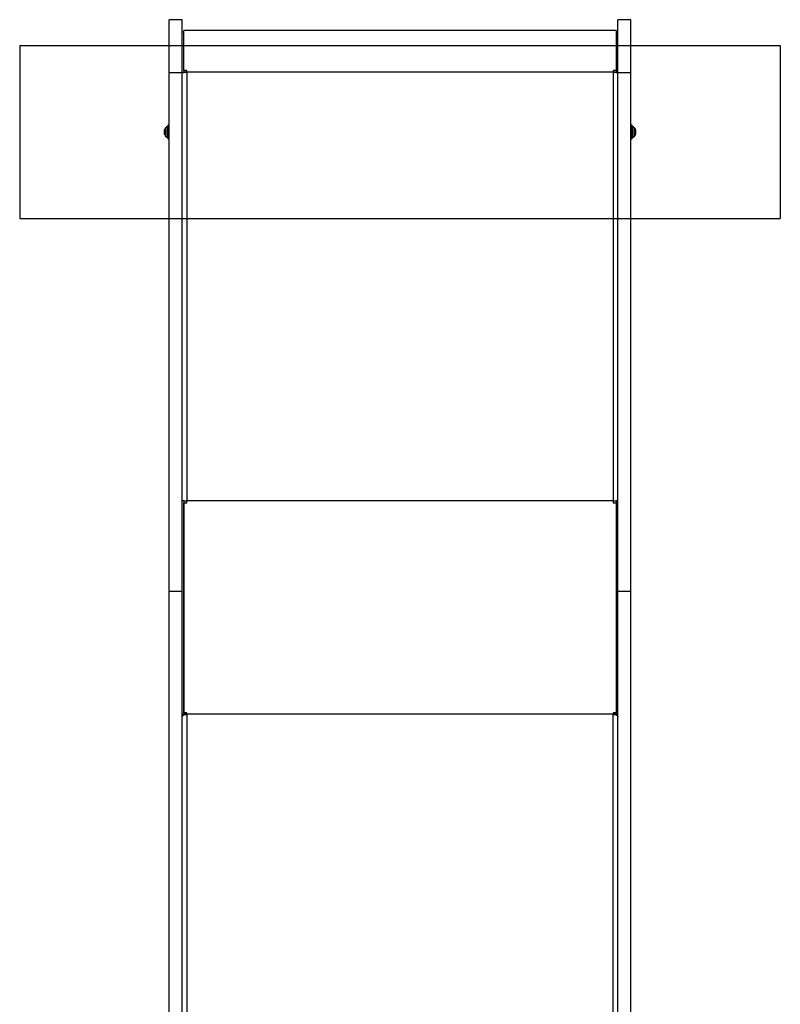
# Model space of a CAD drawing. Units: millimetres. Extents: x 18730 to 22680, y 39070 to 45660.
# Drawn here: x 20265 to 21145, y 42520 to 43660 of the extents above; entities that cross this region are included whole.
import ezdxf

# ---------------------------------------------------------------- set-up
doc = ezdxf.new("R2010")
doc.units = ezdxf.units.MM
doc.header["$LTSCALE"] = 200
doc.layers.add('OTWORY_MONTAŻOWE', color=1, linetype='Continuous')

msp = doc.modelspace()

# ---------------------------------------------------------------- linework, layer by layer
at = {"color": 7, "linetype": 'Continuous', "lineweight": 25}
for p, q in [((20452.9, 43659.6), (20437.9, 43659.6)), ((20437.9, 43598.6), (20437.9, 43659.6)), ((20452.9, 43598.6), (20452.9, 43659.6)), ((20971.9, 43659.6), (20956.9, 43659.6)), ((20956.9, 43598.6), (20956.9, 43659.6)), ((20971.9, 43598.6), (20971.9, 43659.6)), ((20954.9, 43647.1), (20454.9, 43647.1)), ((20454.9, 43600.9), (20454.9, 43647.1)), ((20954.9, 43647.1), (20954.9, 43600.9)), ((20454.9, 43645.1), (20452.9, 43645.1)), ((20956.9, 43645.1), (20954.9, 43645.1)), ((20437.9, 43598.6), (20452.9, 43598.6)), ((20437.9, 42998.1), (20437.9, 43598.6)), ((20452.9, 42998.1), (20452.9, 43598.6)), ((20454.2, 43598.6), (20452.9, 43598.6)), ((20458.4, 43600.9), (20454.9, 43600.9)), ((20454.9, 43600.9), (20454.9, 43600.6)), ((20458.4, 43600.6), (20454.9, 43600.6)), ((20454.9, 43600.6), (20454.9, 43598.6)), ((20458.4, 43598.9), (20458.4, 43600.9)), ((20458.4, 43598.9), (20458.4, 43102.6)), ((20951.4, 43598.9), (20458.4, 43598.9)), ((20954.9, 43600.9), (20951.4, 43600.9)), ((20951.4, 43600.9), (20951.4, 43598.9)), ((20954.9, 43600.6), (20951.4, 43600.6)), ((20951.4, 43598.9), (20951.4, 43102.6)), ((20954.9, 43600.9), (20954.9, 43600.6)), ((20954.9, 43600.6), (20954.9, 43598.6)), ((20956.9, 43598.6), (20955.7, 43598.6)), ((20956.9, 43598.6), (20971.9, 43598.6)), ((20956.9, 42998.1), (20956.9, 43598.6)), ((20971.9, 42998.1), (20971.9, 43598.6)), ((20435.9, 43535.6), (20435.5, 43535.6)), ((20437.9, 43537.5), (20436.4, 43537.5)), ((20436.4, 43537.5), (20436.4, 43526.9)), ((20973.4, 43537.5), (20971.9, 43537.5)), ((20973.4, 43532.4), (20973.4, 43537.5)), ((20974.4, 43535.6), (20973.9, 43535.6)), ((20432.4, 43527.1), (20432.4, 43532.2)), ((20435.5, 43523.6), (20435.9, 43523.6)), ((20436.4, 43526.9), (20436.4, 43521.8)), ((20436.4, 43521.8), (20437.9, 43521.8)), ((20971.9, 43521.8), (20973.4, 43521.8)), ((20973.4, 43521.8), (20973.4, 43532.4)), ((20973.9, 43523.6), (20974.4, 43523.6)), ((20977.4, 43532.2), (20977.4, 43527.1)), ((20454.9, 43102.6), (20452.9, 43102.6)), ((20454.9, 43102.6), (20454.9, 42855.7)), ((20454.9, 42857.3), (20454.9, 43100.6)), ((20454.9, 43100.6), (20458.4, 43100.6)), ((20951.4, 43102.6), (20458.4, 43102.6)), ((20458.4, 43100.6), (20458.4, 43102.6)), ((20951.4, 43102.6), (20951.4, 43100.6)), ((20951.4, 43100.6), (20954.9, 43100.6)), ((20956.9, 43102.6), (20954.9, 43102.6)), ((20954.9, 43102.6), (20954.9, 42855.7)), ((20954.9, 43100.6), (20954.9, 42857.3)), ((20437.9, 42998.1), (20452.9, 42998.1)), ((20437.9, 41559.9), (20437.9, 42998.1)), ((20452.9, 41559.9), (20452.9, 42998.1)), ((20956.9, 42998.1), (20971.9, 42998.1)), ((20956.9, 41559.9), (20956.9, 42998.1)), ((20971.9, 41559.9), (20971.9, 42998.1)), ((20454.9, 42855.7), (20452.9, 42855.7)), ((20458.4, 42857.3), (20454.9, 42857.3)), ((20458.4, 42856.1), (20454.9, 42856.1)), ((20454.9, 42855.7), (20454.9, 42854.9)), ((20458.4, 42855.7), (20458.4, 42857.3)), ((20951.4, 42855.7), (20458.4, 42855.7)), ((20954.9, 42857.3), (20951.4, 42857.3)), ((20951.4, 42857.3), (20951.4, 42855.7)), ((20954.9, 42856.1), (20951.4, 42856.1)), ((20956.9, 42855.7), (20954.9, 42855.7)), ((20954.9, 42855.7), (20954.9, 42854.9))]:
    msp.add_line(p, q, dxfattribs=at)
at = {"color": 1, "linetype": 'Continuous', "lineweight": 25}
for p, q in [((20432.6, 43533.1), (20432.6, 43532.8)), ((20434.1, 43534.6), (20434.1, 43535)), ((20434.1, 43524.2), (20434.1, 43534.6)), ((20435.5, 43535.6), (20435.5, 43535.1)), ((20435.5, 43535.1), (20435.5, 43523.6)), ((20435.9, 43535.1), (20435.9, 43535.6)), ((20435.9, 43523.6), (20435.9, 43535.1)), ((20973.9, 43535.6), (20973.9, 43524.1)), ((20974.4, 43524.1), (20974.4, 43535.6)), ((20975.8, 43535), (20975.8, 43524.7)), ((20977.2, 43526.5), (20977.2, 43533.1)), ((20432.6, 43532.8), (20432.6, 43526.2)), ((20973.9, 43524.1), (20973.9, 43523.6)), ((20974.4, 43523.6), (20974.4, 43524.1)), ((20975.8, 43524.7), (20975.8, 43524.2)), ((20977.2, 43526.2), (20977.2, 43526.5)), ((20458.4, 42855.7), (20458.4, 41532.4)), ((20951.4, 41532.4), (20951.4, 42855.7))]:
    msp.add_line(p, q, dxfattribs=at)
at = {"color": 7, "linetype": 'Continuous', "lineweight": 25, "flags": 128}
for points in [[(20452.9, 43598.2), (20453, 43598.3), (20453.3, 43598.4), (20453.9, 43598.6), (20454.5, 43598.7), (20455.4, 43598.7), (20456.3, 43598.8), (20457.4, 43598.8), (20458.4, 43598.9)], [(20951.4, 43598.9), (20952.5, 43598.8), (20953.5, 43598.8), (20954.5, 43598.7), (20955.3, 43598.7), (20956, 43598.6), (20956.5, 43598.4), (20956.8, 43598.3), (20956.9, 43598.2)], [(20452.9, 42852.3), (20453, 42853), (20453.3, 42853.6), (20453.9, 42854.2), (20454.5, 42854.7), (20455.4, 42855.1), (20456.3, 42855.4), (20457.4, 42855.6), (20458.4, 42855.7)], [(20951.4, 42855.7), (20952.5, 42855.6), (20953.5, 42855.4), (20954.5, 42855.1), (20955.3, 42854.7), (20956, 42854.2), (20956.5, 42853.6), (20956.8, 42853), (20956.9, 42852.3)]]:
    msp.add_lwpolyline(points, dxfattribs=at)
at = {"color": 7, "linetype": 'Continuous', "lineweight": 25}
for centre, radius, start, end in [((20434.4, 43532.2), 2, 153.3719, 180), ((20439.5, 43529.6), 7.66, 135.0004, 153.3719), ((20435.5, 43533.6), 2, 90, 135.0004), ((20435.9, 43535.1), 0.5, 0, 90), ((20973.9, 43535.1), 0.5, 90, 180), ((20974.4, 43533.6), 2, 44.9996, 90), ((20970.4, 43529.6), 7.66, 26.6281, 44.9996), ((20975.4, 43532.2), 2, 0, 26.6281), ((20434.4, 43527.1), 2, 180, 206.6281), ((20439.5, 43529.6), 7.66, 206.6281, 224.9996), ((20435.5, 43525.6), 2, 224.9996, 270), ((20435.9, 43524.1), 0.5, 270, 0), ((20973.9, 43524.1), 0.5, 180, 270), ((20974.4, 43525.6), 2, 270, 315.0004), ((20970.4, 43529.6), 7.66, 315.0004, 333.3719), ((20975.4, 43527.1), 2, 333.3719, 0), ((20458.2, 43066.9), 35.7, 89.6892, 95.319), ((20457.6, 43094.9), 7.55, 83.4399, 110.4564), ((20951.6, 43066.9), 35.7, 84.681, 90.3108), ((20952.3, 43094.9), 7.55, 69.5436, 96.5601)]:
    msp.add_arc(centre, radius, start, end, dxfattribs=at)
at = {"layer": 'OTWORY_MONTAŻOWE'}
for p, q in [((20264.9, 43629.6), (20264.9, 43429.6)), ((20264.9, 43629.6), (21144.9, 43629.6)), ((21144.9, 43629.6), (21144.9, 43429.6)), ((20264.9, 43429.6), (21144.9, 43429.6))]:
    msp.add_line(p, q, dxfattribs=at)

doc.saveas('drawing.dxf')
